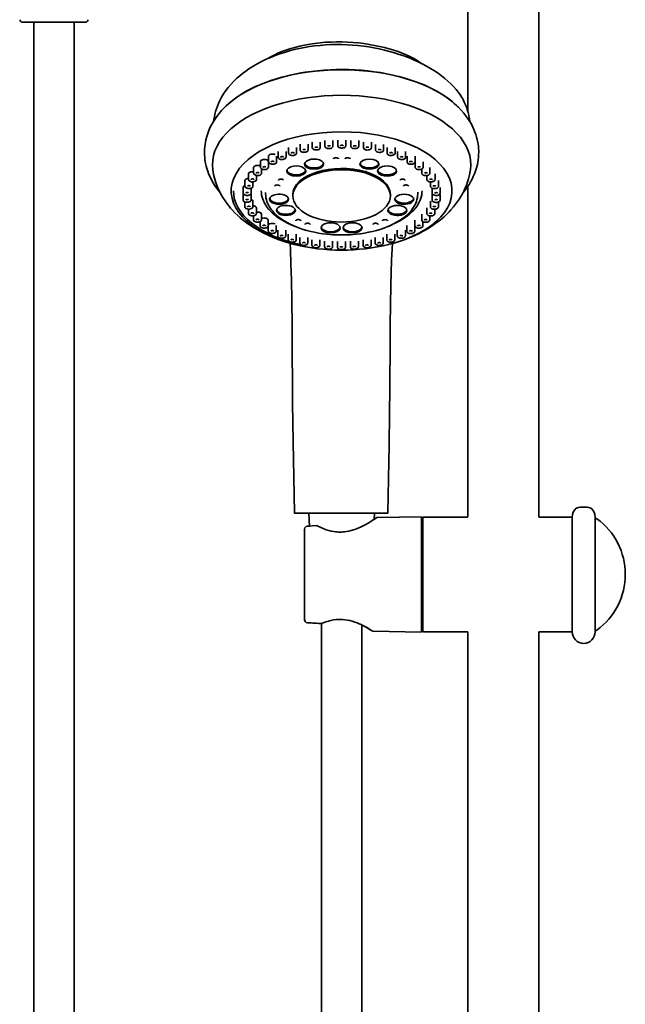
# Model space of a CAD drawing. Extents: x 155 to 739, y 62 to 1156.
# Drawn here: x 526 to 737, y 405 to 748 of the extents above; entities that cross this region are included whole.
import ezdxf

# ---------------------------------------------------------------- set-up
doc = ezdxf.new("R2010")
doc.units = 0

msp = doc.modelspace()

# ---------------------------------------------------------------- linework, layer by layer
at = {"color": 7, "lineweight": 35}
for p, q in [((682.15, 782.15), (682.15, 716.59)), ((706.95, 575.16), (706.95, 782.15)), ((526.86, 747.53), (549.17, 747.53)), ((531.01, 147.53), (531.01, 747.53)), ((545.01, 747.53), (545.01, 147.53)), ((598.17, 718.49), (598.03, 718.36)), ((678.27, 718.49), (678.41, 718.36)), ((619.75, 703.85), (619.75, 701.91)), ((622.55, 703.86), (622.55, 701.91)), ((623.75, 704.96), (623.76, 703.02)), ((626.55, 704.96), (626.56, 703.02)), ((628, 705.77), (628, 703.83)), ((629.9, 703.83), (629.9, 703.84)), ((630.8, 705.77), (630.8, 703.83)), ((632.41, 706.26), (632.41, 704.32)), ((634.31, 704.32), (634.31, 704.32)), ((635.21, 706.26), (635.21, 704.32)), ((636.91, 706.42), (636.91, 704.48)), ((639.71, 706.42), (639.71, 704.48)), ((641.4, 706.25), (641.4, 704.31)), ((642.3, 704.31), (642.3, 704.31)), ((644.2, 706.26), (644.2, 704.31)), ((645.81, 705.76), (645.81, 703.82)), ((646.71, 703.83), (646.71, 703.82)), ((648.61, 705.76), (648.61, 703.82)), ((650.05, 704.95), (650.05, 703.01)), ((652.85, 704.95), (652.85, 703.01)), ((654.04, 703.84), (654.05, 701.9)), ((656.84, 703.84), (656.85, 701.9)), ((612.77, 700.82), (612.77, 698.88)), ((615.57, 700.82), (615.57, 698.88)), ((616.07, 702.46), (616.07, 700.52)), ((618.87, 702.47), (618.87, 700.52)), ((625.66, 703.02), (625.64, 703.05)), ((650.96, 703.03), (650.95, 703.01)), ((657.72, 702.44), (657.72, 700.5)), ((660.52, 702.45), (660.52, 700.5)), ((661, 700.8), (661.01, 698.85)), ((663.8, 700.8), (663.81, 698.86)), ((607.57, 696.89), (607.57, 694.95)), ((609.92, 698.95), (609.92, 697.01)), ((610.37, 696.38), (610.37, 694.95)), ((612.72, 698.95), (612.72, 697.01)), ((663.84, 698.92), (663.84, 696.98)), ((666.17, 696.34), (666.17, 694.92)), ((666.64, 698.92), (666.64, 696.98)), ((668.97, 696.86), (668.97, 694.92)), ((605.77, 694.67), (605.77, 692.73)), ((608.57, 694.14), (608.57, 692.73)), ((667.96, 694.11), (667.96, 692.7)), ((670.76, 694.65), (670.76, 692.7)), ((603.92, 689.96), (603.92, 688.02)), ((604.55, 692.35), (604.55, 690.41)), ((606.72, 689.7), (606.72, 688.02)), ((607.35, 691.9), (607.35, 690.41)), ((669.16, 691.87), (669.17, 690.38)), ((669.77, 689.68), (669.77, 687.99)), ((671.96, 692.32), (671.97, 690.38)), ((672.57, 689.93), (672.57, 687.99)), ((682.15, 690.29), (682.15, 575.16)), ((603.91, 687.55), (603.92, 685.61)), ((606.71, 687.55), (606.72, 685.61)), ((611.74, 687.73), (611.74, 688.23)), ((621.22, 687.01), (621.22, 687.46)), ((655.22, 687.01), (655.22, 687.48)), ((664.74, 688.25), (664.74, 687.75)), ((669.76, 687.52), (669.76, 685.57)), ((672.56, 687.52), (672.56, 685.58)), ((604.52, 684.91), (604.52, 683.21)), ((607.32, 685.16), (607.32, 683.22)), ((608.53, 682.83), (608.53, 680.89)), ((667.91, 682.8), (667.92, 680.86)), ((669.14, 685.12), (669.14, 683.18)), ((671.94, 684.87), (671.94, 683.18)), ((605.73, 682.38), (605.73, 680.89)), ((607.51, 680.08), (607.51, 678.68)), ((610.31, 680.62), (610.31, 678.68)), ((666.11, 680.59), (666.11, 678.65)), ((668.91, 680.05), (668.91, 678.65)), ((670.71, 682.35), (670.72, 680.86)), ((609.84, 678.04), (609.85, 676.61)), ((612.64, 678.56), (612.65, 676.61)), ((612.68, 676.68), (612.68, 674.74)), ((615.48, 676.68), (615.48, 674.74)), ((660.91, 676.66), (660.92, 674.72)), ((663.71, 676.66), (663.72, 674.72)), ((663.76, 678.53), (663.77, 676.59)), ((666.56, 678.02), (666.57, 676.59)), ((615.96, 675.03), (615.97, 673.09)), ((618.76, 675.03), (618.77, 673.09)), ((619.64, 673.64), (619.64, 671.7)), ((622.44, 673.64), (622.44, 671.7)), ((623.63, 672.53), (623.64, 670.58)), ((626.43, 672.53), (626.44, 670.59)), ((649.93, 672.51), (649.93, 670.57)), ((652.73, 672.52), (652.73, 670.57)), ((653.93, 673.62), (653.93, 671.68)), ((656.73, 673.62), (656.73, 671.68)), ((657.62, 675.01), (657.62, 673.07)), ((660.42, 675.01), (660.42, 673.07)), ((624.55, 670.61), (624.54, 670.58)), ((627.88, 671.72), (627.88, 669.77)), ((628.78, 669.78), (628.78, 669.77)), ((630.68, 671.72), (630.68, 669.78)), ((632.28, 671.22), (632.28, 669.28)), ((633.19, 669.28), (633.18, 669.28)), ((635.08, 671.22), (635.08, 669.28)), ((636.78, 671.06), (636.78, 669.11)), ((639.58, 671.06), (639.58, 669.12)), ((641.27, 671.22), (641.27, 669.28)), ((643.17, 669.28), (643.17, 669.28)), ((644.07, 671.22), (644.07, 669.28)), ((645.68, 671.71), (645.68, 669.77)), ((647.58, 669.77), (647.58, 669.77)), ((648.48, 671.71), (648.48, 669.77)), ((651.83, 670.57), (651.82, 670.6)), ((655.09, 629.95), (655.09, 629.98)), ((655.01, 619.92), (655.01, 619.95)), ((621.79, 576.54), (621.78, 576.66)), ((627, 572.01), (626.81, 576.5)), ((644.39, 576.54), (634.8, 576.54)), ((645.22, 576.54), (644.39, 576.54)), ((645.22, 576.53), (645.22, 576.54)), ((649.54, 574.33), (649.63, 576.5)), ((724.99, 578.28), (724.97, 578.29)), ((725, 578.28), (724.99, 578.28)), ((666.05, 575.25), (650.48, 574.98)), ((666.05, 575.25), (666.05, 555.15)), ((666.55, 575.15), (681.55, 575.15)), ((666.55, 575.15), (666.55, 535.15)), ((681.55, 575.15), (682.15, 575.15)), ((706.95, 575.15), (707.55, 575.15)), ((707.55, 575.15), (718.55, 575.15)), ((718.55, 535.15), (718.55, 575.15)), ((726.55, 575.15), (726.55, 535.15)), ((726.89, 574.65), (726.55, 574.65)), ((625.35, 539.34), (625.35, 570.96)), ((629.71, 572.18), (626.28, 571.96)), ((626.28, 571.96), (627, 572.01)), ((666.05, 555.15), (666.05, 535.05)), ((631.22, 146.38), (631.22, 538.03)), ((631.55, 538.16), (631.46, 538.02)), ((645.22, 146.38), (645.22, 537.56)), ((666.05, 535.05), (649.08, 535.35)), ((681.55, 535.15), (666.55, 535.15)), ((681.55, 535.15), (682.15, 535.15)), ((682.15, 535.14), (682.15, 382.38)), ((706.95, 535.15), (707.55, 535.15)), ((706.95, 382.38), (706.95, 535.14)), ((718.55, 535.15), (707.55, 535.15)), ((726.55, 535.65), (726.89, 535.65))]:
    msp.add_line(p, q, dxfattribs=at)
for points in [[(526.34, 747.86), (526.43, 747.72), (526.56, 747.62), (526.7, 747.55), (526.86, 747.53)], [(549.17, 747.53), (549.35, 747.56), (549.51, 747.64), (549.64, 747.78), (549.69, 747.86)], [(682.69, 714.22), (682.52, 715.08), (682.3, 716.04), (681.99, 717.12), (681.79, 717.7), (681.56, 718.31), (681.28, 718.99), (680.95, 719.7), (680.4, 720.76), (680.08, 721.31), (679.74, 721.86), (679.37, 722.41), (678.98, 722.96), (678.57, 723.5), (678.13, 724.05), (677.25, 725.06), (676.29, 726.04), (675.27, 727), (674.18, 727.94), (673.02, 728.85), (671.8, 729.74), (670.53, 730.59), (669.19, 731.42), (667.8, 732.22), (666.34, 732.98), (664.84, 733.72), (663.29, 734.41), (662.08, 734.92), (660.85, 735.4), (659.6, 735.86), (658.32, 736.3), (656.65, 736.83), (654.91, 737.33), (653.13, 737.79), (651.32, 738.2), (649.49, 738.56), (647.65, 738.88), (645.79, 739.15), (643.91, 739.37), (642.02, 739.54), (640.14, 739.65), (638.25, 739.71), (636.37, 739.72), (634.48, 739.68), (632.61, 739.58), (630.75, 739.43), (628.91, 739.23), (627.09, 738.98), (625.28, 738.68), (623.5, 738.33), (621.75, 737.94), (620.03, 737.49), (618.34, 737), (616.68, 736.46), (615.07, 735.88), (613.5, 735.25), (611.97, 734.58), (610.49, 733.88), (609.05, 733.13), (607.68, 732.35), (607.11, 732), (605.94, 731.25), (604.81, 730.47), (603.74, 729.67), (602.71, 728.84), (601.61, 727.86), (600.57, 726.86), (599.61, 725.84), (598.72, 724.79), (597.86, 723.67), (597.09, 722.52), (596.4, 721.36), (595.78, 720.19), (595.35, 719.22), (594.96, 718.26), (594.63, 717.3), (594.34, 716.35), (594.1, 715.42), (593.9, 714.49)], [(612.5, 734.82), (613.6, 735.47), (614.7, 736.05), (616, 736.66), (617.38, 737.24), (618.8, 737.77), (620.52, 738.33), (621.96, 738.74), (623.62, 739.15), (625.34, 739.52), (627.11, 739.84), (628.93, 740.11), (630.77, 740.33), (632.65, 740.49), (634.55, 740.59), (636.47, 740.64), (638.39, 740.63), (640.31, 740.57), (642.22, 740.45), (644.12, 740.27), (645.99, 740.04), (647.84, 739.77), (649.65, 739.44), (651.41, 739.08), (653.12, 738.67), (654.77, 738.22), (656.36, 737.74), (657.88, 737.24), (659.32, 736.7), (660.75, 736.11), (661.98, 735.54), (663.12, 734.96), (664.2, 734.35), (665.2, 733.72), (665.96, 733.17)], [(595.87, 688.23), (595.25, 688.98), (594.57, 689.9), (594, 690.73), (593.51, 691.52), (593.04, 692.33), (592.61, 693.16), (592.24, 693.96), (591.88, 694.81), (591.57, 695.66), (591.29, 696.53), (591.05, 697.41), (590.84, 698.34), (590.72, 698.98), (590.63, 699.61), (590.56, 700.24), (590.48, 701.47), (590.47, 702.09), (590.5, 703.21), (590.56, 704.06), (590.66, 704.91), (590.8, 705.74), (590.98, 706.58), (591.27, 707.7), (591.61, 708.75), (592, 709.77), (592.49, 710.88), (592.95, 711.78), (593.45, 712.68), (594.02, 713.59), (594.74, 714.62), (595.59, 715.73), (596.42, 716.7), (597.22, 717.55), (597.63, 717.97)], [(680.57, 688.23), (681.44, 689.31), (682.05, 690.15), (682.62, 691.01), (683.17, 691.92), (683.65, 692.8), (684.1, 693.72), (684.53, 694.73), (684.91, 695.75), (685.23, 696.79), (685.52, 697.95), (685.68, 698.78), (685.81, 699.61), (685.9, 700.45), (685.96, 701.3), (685.97, 702.51), (685.91, 703.73), (685.85, 704.36), (685.77, 704.98), (685.67, 705.6), (685.45, 706.65), (685.23, 707.51), (684.96, 708.38), (684.66, 709.23), (684.32, 710.07), (683.95, 710.88), (683.54, 711.7), (683.09, 712.51), (682.61, 713.3), (682.09, 714.07), (681.39, 715.04), (680.79, 715.8), (679.83, 716.91), (678.81, 717.97)], [(625.64, 703.05), (625.46, 703.15), (625.22, 703.19), (624.97, 703.18), (624.8, 703.13), (624.7, 703.07), (624.66, 703.02)], [(628.07, 703.56), (628.15, 703.44), (628.33, 703.27), (628.56, 703.15), (628.89, 703.04), (629.26, 702.99), (629.68, 703), (630.03, 703.07), (630.31, 703.18), (630.53, 703.32), (630.66, 703.45), (630.75, 703.6), (630.8, 703.78), (630.8, 703.83)], [(629.9, 703.84), (629.79, 703.92), (629.6, 703.99), (629.35, 704), (629.11, 703.96), (628.97, 703.9), (628.92, 703.85), (628.9, 703.83)], [(632.43, 704.18), (632.49, 704.03), (632.62, 703.86), (632.78, 703.74), (633.02, 703.62), (633.34, 703.52), (633.7, 703.48), (634.08, 703.49), (634.41, 703.55), (634.72, 703.67), (634.94, 703.81), (635.1, 703.97), (635.18, 704.13), (635.21, 704.32)], [(634.31, 704.32), (634.23, 704.4), (634.08, 704.46), (633.84, 704.49), (633.59, 704.47), (633.43, 704.41), (633.34, 704.35), (633.31, 704.32)], [(636.91, 704.48), (636.94, 704.29), (637.02, 704.14), (637.18, 703.97), (637.4, 703.83), (637.67, 703.73), (638.01, 703.65), (638.41, 703.64), (638.81, 703.69), (639.13, 703.79), (639.36, 703.91), (639.54, 704.07), (639.63, 704.2), (639.7, 704.39), (639.71, 704.48)], [(638.81, 704.48), (638.76, 704.53), (638.63, 704.6), (638.44, 704.65), (638.26, 704.65), (638.04, 704.62), (637.9, 704.56), (637.83, 704.51), (637.81, 704.48)], [(641.4, 704.31), (641.43, 704.12), (641.52, 703.97), (641.67, 703.8), (641.9, 703.66), (642.2, 703.55), (642.53, 703.48), (642.91, 703.47), (643.27, 703.52), (643.6, 703.61), (643.83, 703.73), (644.02, 703.89), (644.12, 704.03), (644.18, 704.17)], [(643.3, 704.31), (643.24, 704.38), (643.12, 704.44), (642.88, 704.48), (642.63, 704.47), (642.45, 704.43), (642.34, 704.36), (642.3, 704.31)], [(645.81, 703.82), (645.84, 703.63), (645.95, 703.45), (646.11, 703.28), (646.33, 703.16), (646.65, 703.04), (647.01, 702.98), (647.44, 702.99), (647.79, 703.05), (648.05, 703.14), (648.28, 703.27), (648.46, 703.43), (648.54, 703.55)], [(647.71, 703.82), (647.66, 703.87), (647.55, 703.94), (647.37, 703.98), (647.12, 703.99), (646.93, 703.95), (646.78, 703.89), (646.71, 703.83)], [(651.95, 703.01), (651.9, 703.07), (651.77, 703.13), (651.54, 703.18), (651.28, 703.17), (651.11, 703.12), (650.96, 703.03)], [(616.07, 700.52), (616.1, 700.34), (616.18, 700.18), (616.34, 700.01), (616.43, 699.95)], [(616.43, 699.95), (616.65, 699.83), (616.98, 699.73), (617.37, 699.68), (617.77, 699.7), (618.11, 699.77), (618.41, 699.89), (618.6, 700.02), (618.76, 700.19), (618.84, 700.34), (618.87, 700.52)], [(617.9, 700.59), (617.68, 700.68), (617.43, 700.7), (617.19, 700.66), (617.04, 700.6), (616.98, 700.55), (616.97, 700.52)], [(619.75, 701.91), (619.79, 701.73), (619.87, 701.56), (619.99, 701.43)], [(619.99, 701.43), (620.19, 701.29), (620.43, 701.19), (620.76, 701.1), (621.13, 701.07), (621.51, 701.1), (621.84, 701.17), (622.08, 701.27), (622.29, 701.41), (622.44, 701.58), (622.52, 701.73), (622.55, 701.91)], [(621.62, 701.96), (621.39, 702.06), (621.14, 702.09), (620.89, 702.06), (620.77, 702.01), (620.68, 701.95), (620.65, 701.91)], [(623.9, 702.64), (624.07, 702.48), (624.29, 702.35), (624.6, 702.24), (624.95, 702.19), (625.36, 702.19), (625.74, 702.25), (626, 702.34), (626.23, 702.47), (626.41, 702.63), (626.51, 702.8), (626.55, 702.98), (626.56, 703.02)], [(637.17, 699.92), (637.15, 699.99), (637.06, 700.09), (636.89, 700.19), (636.68, 700.26), (636.35, 700.31), (636.01, 700.29), (635.78, 700.24), (635.57, 700.15), (635.43, 700.05), (635.37, 699.96), (635.37, 699.92)], [(641.17, 699.92), (641.15, 699.99), (641.06, 700.09), (640.89, 700.19), (640.68, 700.26), (640.35, 700.31), (640.01, 700.29), (639.78, 700.24), (639.57, 700.15), (639.43, 700.05), (639.37, 699.96), (639.37, 699.92)], [(650.05, 703.01), (650.08, 702.82), (650.16, 702.67), (650.32, 702.5), (650.54, 702.36), (650.86, 702.24), (651.25, 702.17), (651.66, 702.17), (652, 702.23), (652.32, 702.34), (652.53, 702.47), (652.71, 702.63)], [(654.05, 701.9), (654.08, 701.71), (654.15, 701.56), (654.28, 701.42), (654.46, 701.29), (654.7, 701.18), (655.03, 701.09), (655.39, 701.05), (655.77, 701.08), (656.1, 701.15), (656.35, 701.25), (656.57, 701.39), (656.6, 701.41)], [(655.95, 701.9), (655.9, 701.95), (655.79, 702.01), (655.61, 702.06), (655.35, 702.07), (655.13, 702.02), (654.98, 701.94)], [(656.6, 701.41), (656.75, 701.59), (656.83, 701.75), (656.85, 701.9)], [(657.72, 700.5), (657.75, 700.32), (657.83, 700.16), (657.99, 699.99), (658.21, 699.85), (658.47, 699.75), (658.81, 699.68), (659.21, 699.66), (659.61, 699.71), (659.93, 699.81), (660.16, 699.93)], [(659.62, 700.5), (659.58, 700.55), (659.48, 700.61), (659.31, 700.66), (659.11, 700.68), (658.87, 700.65), (658.69, 700.57)], [(660.16, 699.93), (660.34, 700.08), (660.44, 700.22), (660.51, 700.41), (660.52, 700.5)], [(609.92, 697.01), (609.95, 696.82), (610.03, 696.67), (610.19, 696.5), (610.42, 696.36), (610.56, 696.3)], [(610.56, 696.3), (610.89, 696.2), (611.26, 696.17), (611.61, 696.18), (611.96, 696.25), (612.23, 696.36), (612.45, 696.5), (612.59, 696.64), (612.69, 696.82), (612.72, 697.01)], [(611.65, 697.13), (611.38, 697.18), (611.12, 697.16), (610.93, 697.1), (610.85, 697.05), (610.82, 697.01)], [(611.82, 697.01), (611.77, 697.06), (611.65, 697.13)], [(612.77, 698.88), (612.8, 698.69), (612.89, 698.53), (613.05, 698.36), (613.26, 698.23)], [(613.26, 698.23), (613.57, 698.11), (613.87, 698.05), (614.29, 698.04), (614.64, 698.08), (614.91, 698.16), (615.19, 698.29), (615.38, 698.45), (615.49, 698.59), (615.56, 698.79), (615.57, 698.88)], [(614.56, 698.97), (614.3, 699.04), (614.08, 699.05), (613.86, 699.01), (613.73, 698.94), (613.68, 698.9), (613.67, 698.88)], [(614.67, 698.88), (614.61, 698.94), (614.56, 698.97)], [(661.01, 698.85), (661.04, 698.67), (661.12, 698.51), (661.28, 698.34), (661.5, 698.2), (661.79, 698.09), (662.14, 698.03), (662.56, 698.02), (662.93, 698.07), (663.25, 698.18), (663.31, 698.21)], [(662.02, 698.95), (661.93, 698.89), (661.91, 698.85)], [(662.91, 698.85), (662.84, 698.92), (662.71, 698.98), (662.48, 699.03), (662.22, 699.01), (662.02, 698.95)], [(663.31, 698.21), (663.53, 698.35), (663.68, 698.5), (663.77, 698.67), (663.81, 698.86)], [(663.84, 696.98), (663.87, 696.79), (663.97, 696.62), (664.14, 696.45), (664.35, 696.32), (664.66, 696.21), (665.04, 696.15), (665.45, 696.15), (665.81, 696.21), (666, 696.27)], [(664.91, 697.1), (664.78, 697.03), (664.75, 697), (664.74, 696.98)], [(665.74, 696.98), (665.69, 697.04), (665.57, 697.1), (665.39, 697.15), (665.15, 697.15), (664.91, 697.1)], [(666, 696.27), (666.23, 696.38), (666.43, 696.52), (666.56, 696.7), (666.63, 696.89), (666.64, 696.98)], [(619.69, 670.65), (617.88, 671.22), (616.1, 671.84), (614.35, 672.52), (612.62, 673.27), (610.94, 674.08), (609.57, 674.8), (608.38, 675.48), (607.21, 676.2), (606.08, 676.95), (605.03, 677.7), (604.02, 678.48), (603.03, 679.29), (602.08, 680.14), (601.04, 681.14), (600.13, 682.11), (599.56, 682.75), (599.02, 683.4), (598.5, 684.07), (597.65, 685.23), (596.87, 686.44), (596.19, 687.62), (595.57, 688.84), (595.03, 690.04), (594.55, 691.27), (594.29, 692.05), (594.05, 692.83), (593.84, 693.63), (593.65, 694.43), (593.49, 695.24), (593.36, 696.06)], [(607.37, 692.89), (607.08, 692.9), (606.88, 692.87), (606.74, 692.8), (606.68, 692.76), (606.67, 692.73)], [(607.67, 692.73), (607.63, 692.79), (607.54, 692.84), (607.37, 692.89)], [(607.57, 694.95), (607.61, 694.75), (607.68, 694.61), (607.85, 694.44), (608.07, 694.3), (608.37, 694.18)], [(608.37, 694.18), (608.71, 694.12), (609.12, 694.11), (609.51, 694.16), (609.82, 694.27), (610.05, 694.4), (610.22, 694.56), (610.31, 694.7), (610.37, 694.86), (610.37, 694.95)], [(609.24, 695.09), (609, 695.12), (608.75, 695.1), (608.59, 695.04), (608.5, 694.98), (608.47, 694.95)], [(609.47, 694.95), (609.41, 695.01), (609.28, 695.07), (609.24, 695.09)], [(617.39, 692.82), (617.05, 692.84), (616.71, 692.81), (616.49, 692.74), (616.33, 692.65), (616.23, 692.57), (616.18, 692.49), (616.18, 692.45)], [(617.98, 692.46), (617.96, 692.53), (617.87, 692.62), (617.74, 692.71), (617.54, 692.78), (617.39, 692.82)], [(654.61, 670.07), (656.41, 670.56), (658.22, 671.11), (660, 671.71), (661.76, 672.39), (663.49, 673.12), (665.22, 673.93), (666.4, 674.54), (667.55, 675.18), (668.68, 675.85), (669.74, 676.53), (670.74, 677.21), (671.71, 677.92), (672.66, 678.66), (673.8, 679.63), (674.79, 680.54), (675.74, 681.49), (676.3, 682.1), (677.23, 683.16), (677.94, 684.06), (678.62, 685), (679.27, 685.95), (679.8, 686.82), (680.3, 687.7), (680.81, 688.7), (681.28, 689.71), (681.7, 690.75), (682.11, 691.91), (682.44, 692.99), (682.76, 694.29), (683.02, 695.62), (683.09, 696.06)], [(659.12, 692.82), (658.89, 692.76), (658.71, 692.68), (658.6, 692.59), (658.54, 692.5), (658.53, 692.45)], [(660.33, 692.46), (660.3, 692.53), (660.22, 692.62), (660.08, 692.71), (659.87, 692.79), (659.58, 692.84), (659.27, 692.84), (659.12, 692.82)], [(666.17, 694.92), (666.21, 694.73), (666.29, 694.58), (666.45, 694.41), (666.67, 694.27), (666.97, 694.15), (667.32, 694.09), (667.69, 694.08), (668.04, 694.12), (668.18, 694.15)], [(667.31, 695.06), (667.16, 695), (667.09, 694.94), (667.07, 694.92)], [(668.07, 694.92), (668.02, 694.98), (667.89, 695.04), (667.67, 695.09), (667.4, 695.08), (667.31, 695.06)], [(668.18, 694.15), (668.48, 694.27), (668.7, 694.41), (668.86, 694.58), (668.94, 694.73), (668.97, 694.92)], [(669.16, 692.86), (668.97, 692.8), (668.89, 692.75), (668.86, 692.7)], [(669.86, 692.7), (669.82, 692.75), (669.7, 692.82), (669.52, 692.87), (669.26, 692.87), (669.16, 692.86)], [(604.55, 690.41), (604.58, 690.22), (604.66, 690.07), (604.82, 689.9), (605.04, 689.76), (605.33, 689.65), (605.68, 689.58)], [(606.07, 690.58), (605.85, 690.58), (605.63, 690.54), (605.51, 690.47), (605.45, 690.41)], [(605.68, 689.58), (606.06, 689.57), (606.4, 689.61), (606.73, 689.71), (606.97, 689.83), (607.14, 689.96), (607.27, 690.13), (607.34, 690.32), (607.35, 690.41)], [(605.77, 692.73), (605.8, 692.55), (605.89, 692.38), (606.04, 692.22), (606.26, 692.08), (606.53, 691.98), (606.73, 691.93)], [(606.45, 690.41), (606.38, 690.48), (606.25, 690.54), (606.07, 690.58)], [(606.73, 691.93), (607.09, 691.89), (607.49, 691.91), (607.8, 691.98), (608.11, 692.1), (608.31, 692.24), (608.47, 692.41), (608.54, 692.55), (608.57, 692.73)], [(616.15, 690.78), (615.81, 690.81), (615.47, 690.77), (615.25, 690.7), (615.09, 690.61), (614.99, 690.53), (614.94, 690.45), (614.94, 690.42)], [(616.74, 690.42), (616.72, 690.49), (616.63, 690.59), (616.5, 690.67), (616.3, 690.74), (616.15, 690.78)], [(660.35, 690.78), (660.12, 690.72), (659.94, 690.64), (659.83, 690.55), (659.77, 690.46), (659.76, 690.42)], [(661.56, 690.42), (661.53, 690.49), (661.45, 690.59), (661.31, 690.67), (661.11, 690.75), (660.81, 690.8), (660.5, 690.8), (660.35, 690.78)], [(667.96, 692.7), (667.99, 692.52), (668.08, 692.34), (668.23, 692.19), (668.45, 692.05), (668.73, 691.95), (669.1, 691.87), (669.51, 691.87), (669.8, 691.9)], [(669.17, 690.38), (669.2, 690.18), (669.28, 690.04), (669.44, 689.87), (669.66, 689.73), (669.97, 689.61), (670.3, 689.55), (670.71, 689.54), (670.83, 689.55)], [(669.8, 691.9), (670.12, 691.99), (670.35, 692.1), (670.56, 692.26), (670.68, 692.42), (670.75, 692.61), (670.76, 692.7)], [(670.45, 690.55), (670.26, 690.51), (670.13, 690.45), (670.08, 690.4), (670.07, 690.38)], [(671.07, 690.38), (671.02, 690.43), (670.92, 690.49), (670.75, 690.54), (670.55, 690.55), (670.45, 690.55)], [(670.83, 689.55), (671.18, 689.62), (671.47, 689.73), (671.69, 689.87), (671.85, 690.04), (671.93, 690.19), (671.97, 690.38)], [(603.92, 688.02), (603.96, 687.83), (604.05, 687.66), (604.21, 687.5), (604.42, 687.37), (604.74, 687.25), (605.12, 687.19), (605.23, 687.18)], [(605.37, 688.19), (605.11, 688.17), (604.94, 688.12), (604.85, 688.06), (604.82, 688.02)], [(605.23, 687.18), (605.6, 687.19), (605.95, 687.26), (606.23, 687.37), (606.45, 687.51), (606.61, 687.68), (606.69, 687.83), (606.72, 688.02)], [(605.82, 688.02), (605.77, 688.08), (605.65, 688.14), (605.42, 688.19), (605.37, 688.19)], [(610.24, 688.72), (610.27, 688.01), (610.37, 687.3), (610.53, 686.56), (610.75, 685.83), (610.97, 685.29), (611.21, 684.76), (611.5, 684.22), (611.79, 683.74), (612.1, 683.28), (612.44, 682.83), (612.79, 682.4), (613.3, 681.82), (613.99, 681.14), (614.74, 680.48), (615.38, 679.96), (616.14, 679.41), (617.19, 678.73), (618.27, 678.1), (619.41, 677.51), (620.6, 676.96), (621.74, 676.49)], [(611.74, 687.7), (611.77, 687.04), (611.86, 686.37), (612.01, 685.68), (612.22, 684.99), (612.53, 684.23), (612.91, 683.49), (613.17, 683.06), (613.45, 682.63), (613.76, 682.2), (614.1, 681.79), (614.6, 681.22), (615.24, 680.58), (615.93, 679.96), (616.51, 679.49), (617.21, 678.97), (618.21, 678.31), (619.21, 677.72), (620.28, 677.16), (621.39, 676.64), (622.35, 676.23), (623.56, 675.77), (624.82, 675.35), (626.11, 674.96), (627.45, 674.62), (628.81, 674.32), (630.21, 674.05), (631.63, 673.84), (633.22, 673.64), (635.13, 673.48), (636.67, 673.41), (638.21, 673.39), (639.79, 673.41), (641.36, 673.49), (643.25, 673.65), (644.8, 673.84), (646.22, 674.05), (647.62, 674.32), (648.99, 674.62), (650.32, 674.96), (651.62, 675.35), (652.88, 675.77), (654.09, 676.23), (655.46, 676.82), (656.58, 677.37), (657.6, 677.93), (658.57, 678.52), (659.25, 678.98), (659.98, 679.52), (660.79, 680.19), (661.45, 680.8), (662.06, 681.43), (662.4, 681.83), (662.73, 682.24), (663.04, 682.67), (663.32, 683.1), (663.71, 683.77), (664.05, 684.48), (664.27, 685.03), (664.48, 685.72), (664.63, 686.42), (664.71, 687.07), (664.74, 687.73)], [(654.77, 676.51), (655.89, 676.98), (657.12, 677.56), (658.24, 678.14), (659.3, 678.75), (660.35, 679.44), (661.13, 680.01), (662.02, 680.74), (662.73, 681.39), (663.38, 682.06), (663.71, 682.45), (664.07, 682.89), (664.4, 683.34), (664.71, 683.8), (665.14, 684.53), (665.51, 685.3), (665.73, 685.88), (665.96, 686.61), (666.12, 687.35), (666.21, 688.04), (666.24, 688.74)], [(669.77, 687.99), (669.8, 687.8), (669.88, 687.65), (670.04, 687.48), (670.26, 687.34), (670.55, 687.23), (670.89, 687.16), (671.26, 687.15)], [(671.13, 688.16), (670.89, 688.12), (670.75, 688.06), (670.69, 688.01), (670.67, 687.99)], [(671.67, 687.99), (671.63, 688.04), (671.51, 688.1), (671.34, 688.15), (671.13, 688.16)], [(671.26, 687.15), (671.62, 687.19), (671.95, 687.28), (672.18, 687.4), (672.36, 687.54), (672.49, 687.7), (672.56, 687.9), (672.57, 687.99)], [(603.92, 685.61), (603.95, 685.42), (604.03, 685.27), (604.19, 685.1), (604.41, 684.96), (604.69, 684.85), (605.04, 684.78), (605.4, 684.77)], [(604.52, 683.21), (604.56, 683.01), (604.63, 682.87), (604.79, 682.71), (605.01, 682.56), (605.32, 682.45), (605.66, 682.39), (606.07, 682.38), (606.18, 682.39)], [(605.28, 685.78), (605.04, 685.74), (604.89, 685.68), (604.83, 685.63), (604.82, 685.61)], [(605.82, 685.61), (605.77, 685.66), (605.66, 685.72), (605.48, 685.77), (605.28, 685.78)], [(605.4, 684.77), (605.76, 684.81), (606.1, 684.9), (606.33, 685.02), (606.51, 685.16), (606.64, 685.32), (606.71, 685.52), (606.72, 685.61)], [(605.8, 683.38), (605.62, 683.34), (605.48, 683.28), (605.43, 683.24), (605.42, 683.21)], [(606.42, 683.22), (606.38, 683.27), (606.28, 683.33), (606.11, 683.37), (605.9, 683.39), (605.8, 683.38)], [(606.18, 682.39), (606.53, 682.45), (606.83, 682.57), (607.05, 682.71), (607.21, 682.88), (607.29, 683.03), (607.32, 683.22)], [(669.14, 683.18), (669.17, 683), (669.25, 682.84), (669.41, 682.67), (669.63, 682.53), (669.92, 682.42), (670.27, 682.36)], [(669.76, 685.57), (669.79, 685.39), (669.89, 685.22), (670.05, 685.05), (670.26, 684.92), (670.57, 684.81), (670.96, 684.74), (671.07, 684.73)], [(670.66, 683.35), (670.45, 683.35), (670.22, 683.31), (670.1, 683.25), (670.04, 683.18)], [(670.27, 682.36), (670.65, 682.34), (670.99, 682.38), (671.32, 682.48), (671.57, 682.6), (671.73, 682.73), (671.86, 682.9), (671.93, 683.09), (671.94, 683.18)], [(671.2, 685.75), (670.95, 685.73), (670.77, 685.67), (670.69, 685.61), (670.66, 685.57)], [(671.04, 683.18), (670.98, 683.25), (670.85, 683.31), (670.66, 683.35)], [(671.07, 684.73), (671.44, 684.75), (671.78, 684.82), (672.07, 684.93), (672.29, 685.07), (672.45, 685.24), (672.53, 685.39), (672.56, 685.58)], [(671.66, 685.57), (671.61, 685.63), (671.49, 685.7), (671.25, 685.75), (671.2, 685.75)], [(605.73, 680.89), (605.76, 680.7), (605.85, 680.53), (606, 680.38), (606.22, 680.24), (606.49, 680.14), (606.87, 680.06), (607.28, 680.05), (607.56, 680.09)], [(606.93, 681.05), (606.74, 680.99), (606.66, 680.93), (606.63, 680.89)], [(607.63, 680.89), (607.59, 680.94), (607.46, 681.01), (607.28, 681.05), (607.03, 681.06), (606.93, 681.05)], [(607.56, 680.09), (607.88, 680.18), (608.12, 680.29), (608.33, 680.45), (608.45, 680.61), (608.52, 680.8), (608.53, 680.89)], [(667.92, 680.86), (667.95, 680.67), (668.04, 680.51), (668.19, 680.35), (668.41, 680.21), (668.67, 680.11), (668.87, 680.06)], [(669.51, 681.02), (669.22, 681.03), (669.02, 680.99), (668.89, 680.93), (668.83, 680.89), (668.82, 680.86)], [(668.87, 680.06), (669.23, 680.02), (669.63, 680.04), (669.95, 680.1), (670.25, 680.23), (670.46, 680.36), (670.61, 680.53), (670.68, 680.68), (670.72, 680.86)], [(669.82, 680.86), (669.77, 680.91), (669.68, 680.97), (669.51, 681.02)], [(607.51, 678.68), (607.55, 678.49), (607.62, 678.34), (607.78, 678.17), (608.01, 678.03), (608.31, 677.91), (608.66, 677.85), (609.03, 677.84), (609.38, 677.88), (609.52, 677.91)], [(608.65, 678.82), (608.5, 678.76), (608.43, 678.7), (608.41, 678.68)], [(609.41, 678.68), (609.35, 678.74), (609.23, 678.8), (609.01, 678.85), (608.74, 678.84), (608.65, 678.82)], [(609.52, 677.91), (609.82, 678.03), (610.04, 678.17), (610.2, 678.34), (610.28, 678.49), (610.31, 678.68)], [(609.85, 676.61), (609.88, 676.43), (609.98, 676.25), (610.14, 676.08), (610.35, 675.96), (610.67, 675.84), (611.04, 675.78), (611.46, 675.78), (611.81, 675.84), (612.01, 675.9)], [(610.91, 676.73), (610.79, 676.66), (610.75, 676.63), (610.75, 676.61)], [(611.75, 676.61), (611.7, 676.67), (611.58, 676.73), (611.4, 676.78), (611.15, 676.78), (610.91, 676.73)], [(612.01, 675.9), (612.24, 676.01), (612.43, 676.16), (612.57, 676.33), (612.64, 676.52), (612.65, 676.61)], [(622.37, 678.52), (622.27, 678.43), (622.24, 678.35), (622.24, 678.34)], [(624.04, 678.34), (624.02, 678.41), (623.96, 678.48), (623.83, 678.57), (623.64, 678.65), (623.35, 678.72), (622.98, 678.72), (622.66, 678.66), (622.47, 678.59), (622.37, 678.52)], [(625.6, 677.26), (625.5, 677.17), (625.47, 677.09), (625.47, 677.08)], [(627.27, 677.08), (627.25, 677.15), (627.19, 677.22), (627.07, 677.31), (626.88, 677.39), (626.59, 677.46), (626.22, 677.46), (625.9, 677.4), (625.7, 677.33), (625.6, 677.26)], [(650.84, 677.26), (650.68, 677.36), (650.47, 677.42), (650.14, 677.47), (649.8, 677.45), (649.57, 677.39), (649.38, 677.31), (649.25, 677.22), (649.19, 677.14), (649.17, 677.08)], [(650.97, 677.08), (650.95, 677.15), (650.86, 677.25), (650.84, 677.26)], [(654.08, 678.52), (653.92, 678.62), (653.71, 678.68), (653.38, 678.73), (653.04, 678.71), (652.81, 678.65), (652.62, 678.57), (652.48, 678.48), (652.42, 678.4), (652.41, 678.34)], [(654.21, 678.34), (654.19, 678.41), (654.1, 678.51), (654.08, 678.52)], [(663.77, 676.59), (663.8, 676.4), (663.88, 676.25), (664.04, 676.08), (664.26, 675.94), (664.4, 675.88)], [(664.4, 675.88), (664.74, 675.78), (665.1, 675.74), (665.45, 675.76), (665.8, 675.83), (666.07, 675.94), (666.29, 676.08), (666.43, 676.22), (666.53, 676.4), (666.57, 676.59)], [(665.5, 676.71), (665.22, 676.76), (664.97, 676.74), (664.78, 676.68), (664.69, 676.63), (664.67, 676.59)], [(665.67, 676.59), (665.62, 676.64), (665.5, 676.71)], [(666.11, 678.65), (666.15, 678.46), (666.22, 678.31), (666.39, 678.14), (666.61, 678), (666.91, 677.88)], [(666.91, 677.88), (667.25, 677.82), (667.66, 677.81), (668.05, 677.87), (668.36, 677.97), (668.59, 678.1), (668.76, 678.26), (668.85, 678.4), (668.91, 678.56), (668.91, 678.65)], [(667.78, 678.79), (667.54, 678.82), (667.29, 678.8), (667.13, 678.74), (667.04, 678.68), (667.01, 678.65)], [(668.01, 678.65), (667.95, 678.71), (667.82, 678.78), (667.78, 678.79)], [(612.68, 674.74), (612.71, 674.55), (612.79, 674.4), (612.95, 674.23), (613.18, 674.09), (613.47, 673.98), (613.82, 673.91), (614.23, 673.9), (614.61, 673.96), (614.93, 674.06), (614.99, 674.09)], [(613.69, 674.84), (613.6, 674.77), (613.58, 674.74)], [(614.58, 674.74), (614.52, 674.81), (614.39, 674.87), (614.15, 674.91), (613.9, 674.9), (613.69, 674.84)], [(614.99, 674.09), (615.21, 674.23), (615.36, 674.39), (615.45, 674.55), (615.48, 674.74)], [(615.97, 673.09), (616, 672.9), (616.08, 672.75), (616.24, 672.58), (616.46, 672.44), (616.72, 672.34), (617.06, 672.27), (617.46, 672.25), (617.85, 672.3), (618.18, 672.4), (618.41, 672.52)], [(617.87, 673.09), (617.82, 673.14), (617.73, 673.2), (617.56, 673.25), (617.36, 673.27), (617.11, 673.23), (616.93, 673.16)], [(618.41, 672.52), (618.59, 672.67), (618.69, 672.81), (618.76, 673), (618.77, 673.09)], [(657.62, 673.07), (657.65, 672.88), (657.73, 672.73), (657.89, 672.56), (657.98, 672.5)], [(657.98, 672.5), (658.2, 672.38), (658.53, 672.28), (658.92, 672.23), (659.32, 672.25), (659.66, 672.32), (659.96, 672.44), (660.15, 672.56), (660.31, 672.73), (660.39, 672.89), (660.42, 673.07)], [(659.45, 673.14), (659.23, 673.23), (658.98, 673.24), (658.74, 673.21), (658.59, 673.15), (658.53, 673.1), (658.52, 673.07)], [(660.92, 674.72), (660.95, 674.53), (661.03, 674.37), (661.2, 674.2), (661.41, 674.07)], [(661.41, 674.07), (661.72, 673.95), (662.02, 673.89), (662.43, 673.88), (662.79, 673.92), (663.05, 674), (663.33, 674.13), (663.53, 674.28), (663.64, 674.43), (663.71, 674.63), (663.72, 674.72)], [(662.71, 674.81), (662.45, 674.88), (662.22, 674.89), (662.01, 674.84), (661.88, 674.78), (661.83, 674.74), (661.82, 674.72)], [(662.82, 674.72), (662.76, 674.78), (662.71, 674.81)], [(619.64, 671.7), (619.67, 671.51), (619.75, 671.36), (619.88, 671.22), (620.06, 671.09), (620.3, 670.98), (620.62, 670.89), (620.98, 670.86), (621.37, 670.88), (621.69, 670.95), (621.95, 671.05), (622.17, 671.19), (622.2, 671.21)], [(621.05, 628.58), (620.96, 641.9), (620.86, 650.57), (620.74, 657.75), (620.58, 663.37), (620.4, 668.16), (620.29, 670.48)], [(621.54, 671.7), (621.5, 671.75), (621.38, 671.81), (621.21, 671.86), (620.95, 671.87), (620.72, 671.82), (620.58, 671.74)], [(622.2, 671.21), (622.35, 671.39), (622.42, 671.55), (622.44, 671.7)], [(623.64, 670.58), (623.67, 670.4), (623.75, 670.25), (623.91, 670.08), (624.13, 669.93), (624.44, 669.82), (624.83, 669.75), (625.24, 669.75), (625.58, 669.81), (625.9, 669.92), (626.12, 670.04), (626.29, 670.2)], [(625.54, 670.59), (625.48, 670.65), (625.36, 670.71), (625.13, 670.76), (624.87, 670.75), (624.69, 670.7), (624.55, 670.61)], [(627.88, 669.77), (627.91, 669.59), (628.01, 669.4), (628.18, 669.24), (628.4, 669.11), (628.71, 669), (629.07, 668.94), (629.5, 668.94), (629.85, 669), (630.12, 669.09), (630.34, 669.22), (630.53, 669.39), (630.61, 669.51)], [(629.78, 669.78), (629.73, 669.83), (629.61, 669.89), (629.44, 669.94), (629.18, 669.95), (628.99, 669.91), (628.85, 669.85), (628.78, 669.78)], [(632.28, 669.28), (632.32, 669.09), (632.4, 668.94), (632.56, 668.77), (632.78, 668.63), (633.08, 668.52), (633.41, 668.45), (633.8, 668.44), (634.16, 668.49), (634.48, 668.58), (634.71, 668.7), (634.91, 668.86), (635.01, 669), (635.07, 669.14)], [(634.18, 669.28), (634.12, 669.35), (634, 669.41), (633.77, 669.45), (633.51, 669.44), (633.34, 669.4), (633.23, 669.33), (633.19, 669.28)], [(636.78, 669.11), (636.81, 668.93), (636.89, 668.77), (637.05, 668.61), (637.27, 668.46), (637.54, 668.36), (637.88, 668.29), (638.28, 668.27), (638.68, 668.33), (639, 668.43), (639.23, 668.55), (639.41, 668.7), (639.5, 668.83), (639.57, 669.02), (639.58, 669.11)], [(638.68, 669.12), (638.63, 669.17), (638.5, 669.24), (638.31, 669.28), (638.13, 669.29), (637.91, 669.25), (637.77, 669.2), (637.7, 669.14), (637.68, 669.11)], [(641.29, 669.14), (641.35, 668.99), (641.48, 668.82), (641.64, 668.7), (641.88, 668.58), (642.2, 668.48), (642.55, 668.44), (642.94, 668.45), (643.27, 668.51), (643.58, 668.63), (643.8, 668.77), (643.95, 668.93), (644.04, 669.09), (644.07, 669.28)], [(643.17, 669.28), (643.09, 669.36), (642.94, 669.42), (642.7, 669.45), (642.45, 669.43), (642.28, 669.37), (642.2, 669.31), (642.17, 669.28)], [(645.75, 669.5), (645.83, 669.37), (646.01, 669.21), (646.24, 669.09), (646.57, 668.98), (646.95, 668.93), (647.36, 668.94), (647.71, 669.01), (647.99, 669.12), (648.21, 669.26), (648.34, 669.39), (648.43, 669.54), (648.48, 669.72), (648.48, 669.77)], [(647.58, 669.77), (647.47, 669.86), (647.28, 669.92), (647.03, 669.94), (646.79, 669.9), (646.65, 669.84), (646.6, 669.79), (646.58, 669.77)], [(650.07, 670.19), (650.24, 670.03), (650.46, 669.9), (650.78, 669.79), (651.13, 669.74), (651.54, 669.74), (651.92, 669.8), (652.18, 669.89), (652.4, 670.02), (652.58, 670.18), (652.68, 670.35), (652.73, 670.53), (652.73, 670.57)], [(651.82, 670.6), (651.63, 670.7), (651.4, 670.75), (651.14, 670.73), (650.97, 670.68), (650.87, 670.62), (650.83, 670.57)], [(653.93, 671.68), (653.97, 671.49), (654.05, 671.33), (654.17, 671.2)], [(654.17, 671.2), (654.37, 671.06), (654.61, 670.95), (654.94, 670.87), (655.31, 670.84), (655.69, 670.87), (656.02, 670.94), (656.26, 671.04), (656.47, 671.18), (656.62, 671.35), (656.7, 671.5), (656.73, 671.68)], [(655.8, 671.73), (655.57, 671.83), (655.32, 671.86), (655.08, 671.82), (654.95, 671.78), (654.86, 671.72), (654.83, 671.68)], [(655.09, 629.98), (655.18, 642.09), (655.27, 649.2), (655.38, 655.79), (655.49, 660.35), (655.63, 664.56), (655.8, 668.51), (655.9, 670.41)], [(621.78, 576.66), (621.52, 589.01), (621.32, 601.21), (621.15, 614.88), (621.11, 620.46)], [(654.31, 576.54), (654.57, 588.62), (654.77, 600.14), (654.92, 611.26), (655.01, 619.92)], [(654.31, 576.54), (654.31, 576.53), (654.3, 576.53), (654.22, 576.53), (653.57, 576.52), (651.88, 576.53), (635.57, 576.54), (626.48, 576.53), (623.12, 576.52), (621.95, 576.53), (621.81, 576.53), (621.79, 576.53), (621.79, 576.54)], [(641.07, 576.5), (637.03, 576.5), (631.95, 576.52), (631.31, 576.53), (631.23, 576.53), (631.22, 576.53), (631.22, 576.53)], [(644.39, 576.52), (645.12, 576.53), (645.21, 576.53), (645.22, 576.53), (645.22, 576.53)], [(720.09, 578.28), (720.7, 578.45), (721.28, 578.54), (721.99, 578.59), (723.01, 578.59), (723.72, 578.55), (724.31, 578.47), (724.82, 578.34), (725, 578.28)], [(724.77, 578.36), (724.26, 578.48), (723.64, 578.56), (722.93, 578.59), (722, 578.59), (721.28, 578.54), (720.7, 578.45), (720.19, 578.31), (720.1, 578.28)], [(629.75, 572.05), (630.74, 571.57), (631.79, 571.12), (632.89, 570.72), (633.75, 570.45), (634.64, 570.23), (635.55, 570.06), (636.09, 569.99), (636.63, 569.93), (637.17, 569.9), (637.71, 569.89), (638.26, 569.9), (638.8, 569.93), (639.34, 569.99), (639.88, 570.06), (640.7, 570.21), (641.51, 570.41), (642.3, 570.64), (642.88, 570.83), (643.45, 571.05), (644.24, 571.37), (644.99, 571.71), (645.75, 572.08), (646.47, 572.46), (647.48, 573.04), (648.4, 573.6), (649.21, 574.12), (650.48, 574.98)], [(649.08, 535.35), (648.2, 535.91), (647.15, 536.53), (646.53, 536.88), (645.79, 537.27), (645, 537.66), (644.34, 537.97), (643.64, 538.26), (642.81, 538.57), (641.94, 538.85), (641.05, 539.09), (640.21, 539.26), (639.35, 539.39), (638.48, 539.47), (637.86, 539.49), (637.25, 539.48), (636.34, 539.42), (635.45, 539.3), (634.52, 539.12), (633.61, 538.89), (632.74, 538.61), (632.11, 538.38), (631.5, 538.14)]]:
    msp.add_lwpolyline(points, dxfattribs=at)
for centre, radius, start, end in [((539.39, 754.65), 14.71, 205.2564, 207.4882), ((536.64, 754.65), 14.71, 332.5118, 334.7435), ((623.03, 708.75), 29.69, 168.8444, 171.776), ((653.96, 709.23), 29.16, 7.1034, 9.85), ((628.57, 703.83), 0.572, 180.3759, 207.926), ((632.97, 704.32), 0.552, 180.1094, 194.2415), ((643.65, 704.31), 0.552, 345.3368, 359.9871), ((648.04, 703.82), 0.572, 331.7005, 359.7018), ((617.83, 700.46), 0.153, 26.2999, 62.5728), ((621.56, 701.88), 0.102, 22.0377, 53.637), ((624.36, 703.03), 0.604, 181.0795, 220.3668), ((652.25, 703.02), 0.605, 319.3123, 358.9809), ((655.04, 701.86), 0.104, 126.1357, 157.8743), ((658.76, 700.43), 0.156, 117.2097, 153.5727), ((617.01, 673.02), 0.156, 117.2097, 153.5727), ((659.38, 673), 0.153, 26.2999, 62.5728), ((636.27, 727.31), 59.03, 253.6927, 255.8509), ((620.64, 671.66), 0.104, 126.1357, 157.8743), ((625.83, 670.6), 0.605, 319.3123, 358.9809), ((630.1, 669.78), 0.572, 331.7005, 359.7018), ((634.53, 669.28), 0.552, 345.3368, 359.9871), ((641.82, 669.28), 0.552, 180.1094, 194.2415), ((646.25, 669.77), 0.572, 180.3759, 207.926), ((650.53, 670.58), 0.604, 181.0795, 220.3668), ((655.74, 671.64), 0.102, 22.0377, 53.637), ((7217.33, 670.59), 6596.42, 180.364905, 180.435433), ((-6272.67, 679.68), 6927.94, 359.506028, 359.588754), ((640.33, 1140.5), 563.99, 270.0754, 270.4127), ((722.55, 575.15), 4, 130.4648, 180), ((720.28, 577.81), 0.503, 110.4822, 130.4362), ((724.82, 577.81), 0.501, 49.5459, 74.3203), ((722.55, 575.15), 4, 0, 49.5352), ((617.59, 622.23), 57.57, 303.8188, 304.6805), ((726.89, 574.15), 0.5, 53.9088, 90), ((713.03, 555.15), 24.01, 306.0912, 53.9088), ((626.35, 570.96), 1, 93.7638, 180), ((626.35, 570.96), 1, 93.7638, 180), ((629.7, 572.16), 0.0181, 16.8724, 75.3903), ((629.24, 571.97), 0.516, 8.3727, 22.0136), ((632.39, 573.64), 3.05, 208.9057, 212.0434), ((626.35, 539.34), 1, 180, 266.2341), ((626.35, 539.34), 1, 180.0017, 222.5117), ((735.82, 2203.85), 1669.11, 266.23716, 266.41495), ((631.45, 538.03), 0.015, 281.743, 338.9613), ((631.05, 538.2), 0.448, 336.4055, 351.9504), ((629.3, 505.47), 35.82, 58.247, 61.785), ((722.55, 535.15), 4, 180, 360), ((726.89, 536.15), 0.5, 270, 306.0912)]:
    msp.add_arc(centre, radius, start, end, dxfattribs=at)
for centre, major_axis, ratio, start_param, end_param in [((638.22, 706.37), (46, 0), 0.535827, 1.070796, 2.627397), ((638.22, 706.2), (46.16, 0), 0.535827, 0.514237, 2.627397), ((638.22, 706.37), (46, 0), 0.535827, 0.514237, 1.070796), ((638.22, 697.92), (45, 0), 0.535827, 6.205888, 9.50218), ((638.22, 706.2), (46.16, 0), 0.535827, 2.627397, 2.645512), ((638.22, 706.2), (46.16, 0), 0.535827, 0.496081, 0.514237), ((638.22, 688.72), (38.46, 0), 0.535827, 5.152491, 10.555574), ((611.32, 698.95), (1.4, 0), 0.535826, 0.953723, 3.141703), ((614.17, 700.82), (1.4, 0), 0.535826, 0.817132, 3.141477), ((628.62, 698.07), (-3.3, 0), 0.535825, 3.768386, 6.283191), ((647.91, 698.07), (-3.3, 0), 0.535821, 3.141606, 6.283198), ((608.97, 696.89), (1.4, 0), 0.535826, 1.090314, 3.141626), ((608.97, 696.89), (1.4, 0), 0.535826, 0.82548, 1.090314), ((611.32, 698.95), (1.4, 0), 0.535826, 0.000111, 0.953723), ((622.43, 695.66), (-3.3, 0), 0.535825, 3.768386, 6.283191), ((638.22, 687.47), (17, 0.01), 0.535826, 1.070365, 3.141201), ((638.22, 687.01), (17, 0), 0.535827, 1.070796, 3.141632), ((622.43, 695.66), (-3.3, 0), 0.535825, 3.141598, 3.768386), ((628.62, 698.07), (-3.3, 0), 0.535825, 0.000006, 3.141598), ((628.62, 698.49), (3.3, 0), 0.535825, 3.261883, 6.163705), ((628.62, 698.07), (-3.3, 0), 0.535825, 3.141598, 3.768386), ((647.91, 698.07), (-3.3, 0), 0.535821, 0.000013, 2.511787), ((647.91, 698.49), (3.3, 0), 0.535821, 3.261145, 5.65338), ((647.91, 698.49), (3.3, 0), 0.535821, 5.65338, 6.163091), ((647.91, 698.07), (-3.3, 0), 0.535821, 2.511787, 3.141606), ((654.08, 695.66), (3.3, 0), 0.535821, 0.000008, 3.141601), ((605.95, 692.35), (1.4, 0), 0.535826, 1.695963, 3.141652), ((607.17, 694.68), (1.4, 0), 0.535826, 1.277096, 3.141593), ((622.43, 695.66), (-3.3, 0), 0.535825, 0.000006, 3.141598), ((622.43, 696.08), (3.3, 0), 0.535825, 3.261883, 6.163705), ((638.22, 687.47), (17, 0.01), 0.535818, 6.282785, 7.353512), ((638.22, 687.01), (17, 0), 0.535827, 0.000039, 1.070796), ((654.08, 695.66), (3.3, 0), 0.535821, 3.141601, 5.65338), ((654.08, 696.08), (3.3, 0), 0.535821, 3.261257, 5.65338), ((654.08, 696.08), (3.3, 0), 0.535821, 5.65338, 6.163527), ((654.08, 695.66), (3.3, 0), 0.535821, 5.65338, 6.283193), ((605.32, 689.96), (1.4, 0), 0.535826, 2.158247, 3.141674), ((638.24, 688.74), (-37.7, -0.03), 0.535826, 6.281684, 7.465027), ((605.31, 687.55), (1.4, 0), 0.535826, 2.831995, 3.1415), ((605.31, 687.55), (1.4, 0), 0.535826, 6.283093, 6.564231), ((638.24, 688.74), (-28, -0.02), 0.535826, 6.281682, 6.283188), ((638.24, 688.23), (26.5, 0.02), 0.535826, 3.14009, 3.141595), ((638.24, 687.73), (-26.5, -0.02), 0.535826, 6.281682, 6.283188), ((616.45, 685.83), (-3.3, 0), 0.535835, 5.025058, 6.283296), ((616.45, 686.25), (3.3, 0), 0.535835, 3.26134, 6.163834), ((616.45, 685.83), (-3.3, 0), 0.535835, 3.141703, 5.025058), ((638.22, 687.01), (17, 0), 0.535827, 3.141632, 6.283224), ((660.03, 685.83), (3.3, 0), 0.535837, 6.28311, 9.424703), ((660.02, 686.25), (3.3, 0), 0.535837, 3.261694, 4.396716), ((660.02, 686.25), (3.3, 0), 0.535837, 4.396716, 6.164031), ((638.24, 687.73), (-26.5, -0.02), 0.535826, 3.14009, 3.141595), ((605.92, 685.16), (1.4, 0), 0.535826, 6.283149, 7.247931), ((607.13, 682.83), (1.4, 0), 0.535826, 0.000114, 1.430332), ((616.45, 685.83), (-3.3, 0), 0.535835, 0.00011, 3.141703), ((618.81, 681.94), (-3.3, 0), 0.535835, 5.025058, 6.283296), ((618.81, 681.94), (-3.3, 0), 0.535835, 3.141703, 5.025058), ((657.66, 681.94), (3.3, 0), 0.535837, 6.28311, 9.424703), ((660.03, 685.83), (3.3, 0), 0.535837, 3.141518, 4.396716), ((660.03, 685.83), (3.3, 0), 0.535837, 4.396716, 6.28311), ((608.91, 680.62), (1.4, 0), 0.535826, 6.283138, 8.132157), ((611.24, 678.56), (1.4, 0), 0.535826, 2.183042, 2.298204), ((611.24, 678.56), (1.4, 0), 0.535826, 6.283085, 8.466228), ((618.81, 681.94), (-3.3, 0), 0.535835, 0.00011, 3.141703), ((618.81, 682.36), (3.3, 0), 0.535835, 3.26134, 6.163834), ((657.66, 681.94), (3.3, 0), 0.535837, 3.141518, 4.396716), ((657.66, 682.36), (3.3, 0), 0.535837, 3.261694, 4.396716), ((657.66, 682.36), (3.3, 0), 0.535837, 4.396716, 6.164031), ((657.66, 681.94), (3.3, 0), 0.535837, 4.396716, 6.28311), ((614.08, 676.68), (1.4, 0), 0.535826, 2.319633, 3.141593), ((614.08, 676.68), (1.4, 0), 0.535826, 0.823789, 2.319633), ((634.4, 675.86), (-3.3, 0), 0.535814, 3.140084, 6.281677), ((634.4, 675.86), (-3.3, 0), 0.535814, 6.281677, 9.423269), ((634.4, 676.29), (3.3, 0), 0.535814, 3.261011, 6.163783), ((642.04, 675.86), (-3.3, 0), 0.535814, 3.140084, 6.281677), ((642.04, 675.86), (-3.3, 0), 0.535814, 6.281677, 9.423269), ((642.04, 676.29), (3.3, 0), 0.535814, 3.261011, 6.163783), ((638.22, 688.72), (38.46, 0), 0.535827, 4.272389, 5.152491), ((638.22, 576.5), (11.41, 0), 0.005273, 2.652182, 3.141847), ((638.22, 576.5), (11.41, 0), 0.005273, 3.141847, 6.282989), ((638.22, 576.5), (11.41, 0), 0.005273, 6.282989, 6.935791)]:
    msp.add_ellipse(centre, major_axis=major_axis, ratio=ratio, start_param=start_param, end_param=end_param, dxfattribs=at)

doc.saveas('drawing.dxf')
